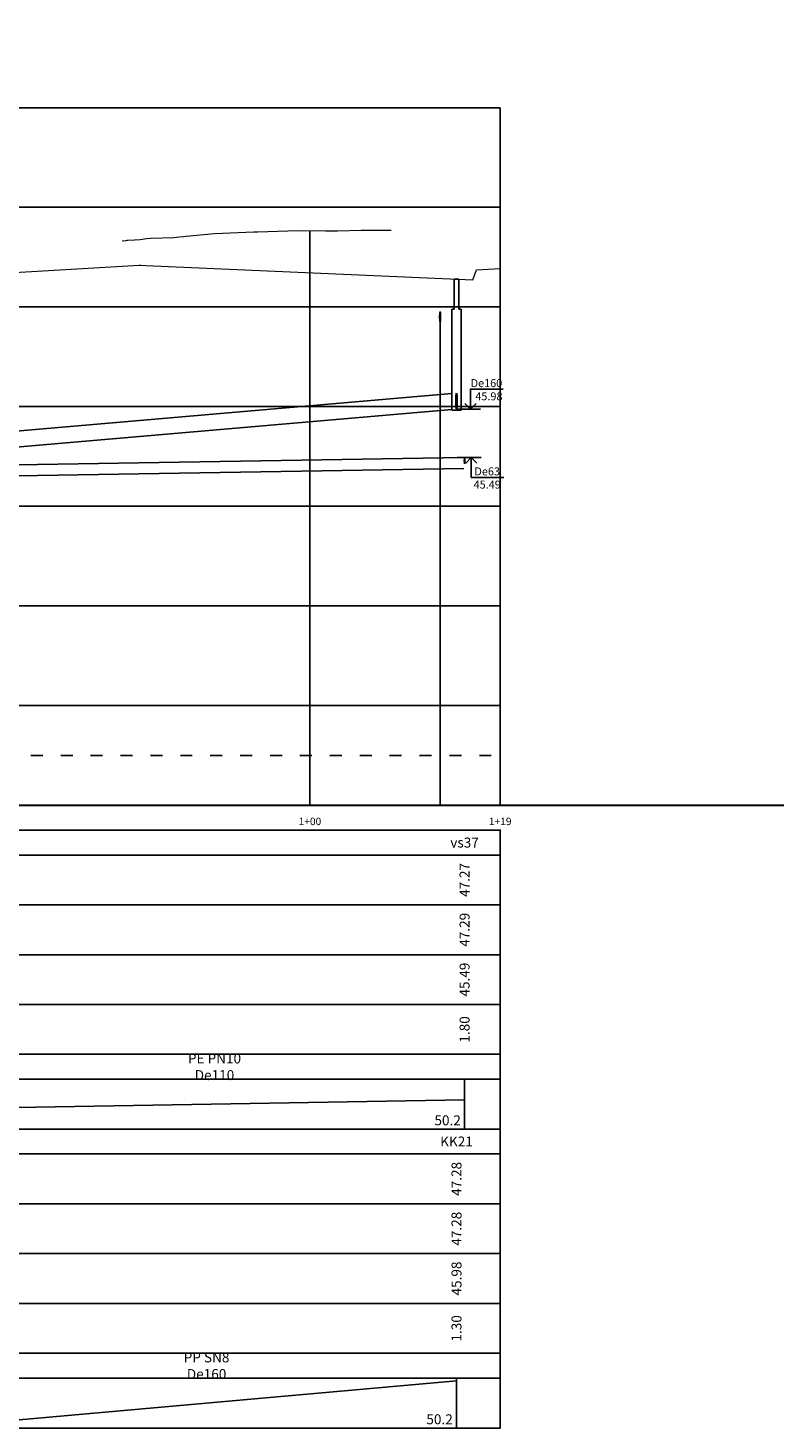
# Model space of a CAD drawing. Units: metres. Extents: x 547920 to 553443, y 6579877 to 6582252.
# Drawn here: x 551233 to 551308, y 6580739 to 6580880 of the extents above; entities that cross this region are included whole.
import ezdxf

# ---------------------------------------------------------------- set-up
doc = ezdxf.new("R2010")
doc.units = ezdxf.units.M
doc.header["$MEASUREMENT"] = 0
doc.linetypes.add('ACAD_ISO03W100', pattern=[30, 12, -18])
for name, color, linetype, lineweight in [('Pr_ABI', 2, 'Continuous', 30), ('Pr_PP_EG', 7, 'Continuous', 15), ('Pr_PP_FG', 1, 'Continuous', 15)]:
    doc.layers.add(name, color=color, linetype=linetype, lineweight=lineweight)
for name, color, linetype in [('Pr_Pikiprofiil', 7, 'Continuous'), ('VK_Pr_K_AP_ PP', 34, 'Continuous'), ('VK_Pr_Pikiprofiil', 7, 'Continuous'), ('VK_Pr_PP_ristuvad_torud', 8, 'Continuous'), ('VK_Pr_toru_kaev', 7, 'Continuous'), ('VK_Pr_V_AP_PP', 5, 'Continuous')]:
    doc.layers.add(name, color=color, linetype=linetype)
doc.styles.add('1-1000VK', font='cour.ttf', dxfattribs={"width": 0.8, "height": 1.6})
doc.styles.add('ROMANC', font='romanc.shx')
doc.linetypes.add('PR_SIDE_1', pattern='A,2.5,-1.5,["S1",ROMANC,S=1.5,R=0,X=-0.8,Y=-0.8],-3,7.5', length=14.5)

# ---------------------------------------------------------------- blocks, each defined once
blk = doc.blocks.new('*U1086')
at = {"layer": 'Pr_Pikiprofiil', "color": 7, "linetype": 'Continuous', "lineweight": -3, "extrusion": (0.9991431779956593, -0.041387315263669, 0)}
for points, elevation in [([(6598028.059180806, 0), (6598027.669938564, 0)], 278438.2501873198), ([(6598027.285249086, 0), (6598027.674491329, 0)], 278438.3600969195)]:
    blk.add_lwpolyline(points, dxfattribs=dict(at, elevation=elevation))
at = {"layer": 'Pr_Pikiprofiil', "color": 7, "linetype": 'Continuous', "lineweight": -3, "extrusion": (0.9991431779956593, 0.041387315263669, 0)}
for points, elevation in [([(6552396.140998153, 0), (6552395.75175591, 0)], 823165.7207845941), ([(6552396.136445388, 0), (6552396.525687631, 0)], 823165.8306941935)]:
    blk.add_lwpolyline(points, dxfattribs=dict(at, elevation=elevation))
at = {"layer": 'Pr_Pikiprofiil', "color": 7, "linetype": 'Continuous', "lineweight": -3, "extrusion": (0.9720710097640843, -0.2346869233174992, 0)}
for points, elevation in [([(6526431.436835364, 0), (6526431.27111571, 0)], -1008561.843571117), ([(6526430.367557254, 0), (6526430.533276905, 0)], -1008561.585415502)]:
    blk.add_lwpolyline(points, dxfattribs=dict(at, elevation=elevation))
at = {"layer": 'Pr_Pikiprofiil', "color": 7, "linetype": 'Continuous', "lineweight": -3, "extrusion": (0.9720710097640843, 0.2346869233174992, 0)}
for points, elevation in [([(6267676.754889795, 0), (6267676.589170141, 0)], 2080317.280541091), ([(6267677.492728599, 0), (6267677.658448251, 0)], 2080317.538696707)]:
    blk.add_lwpolyline(points, dxfattribs=dict(at, elevation=elevation))
blk = doc.blocks.new('III')
at = {"layer": 'VK_Pr_Pikiprofiil', "flags": 128}
for points in [[(2.933838720298112, 0), (0, 0)], [(2.392948005420864, -0.6854647479343415), (1.710196005466283, -0.002712747752666474), (1.027444005511701, -0.6854647479343415)], [(5.720485079554618, -2.44129334810257), (1.710196005466283, -2.441112747752666), (1.710196005466283, -0.002712747752666474), (1.710196005466283, -0.002712747752666474)]]:
    blk.add_lwpolyline(points, dxfattribs=at)
blk = doc.blocks.new('*U1091')
at = {"layer": 'VK_Pr_PP_ristuvad_torud', "color": 8, "linetype": 'Continuous', "lineweight": -3, "xscale": 0.819237885342393, "yscale": 0.819237885342393, "zscale": 0.819237885342393}
blk.add_blockref('III', (551276.1120624623, 6580836.431276016), dxfattribs=at)
at = {"layer": 'VK_Pr_PP_ristuvad_torud', "color": 8, "linetype": 'Continuous', "lineweight": -3, "char_height": 0.8, "style": '1-1000VK'}
for s, insert, attachment_point in [('{\\fTimes New Roman|b0|i0|c186|p18;De63}', (551279.1120624623, 6580835.031276016), 5), ('{\\fTimes New Roman|b0|i0|c0|p18;\\P45.49}', (551279.1120624623, 6580833.306276016), 8)]:
    blk.add_mtext(s, dxfattribs=dict(at, insert=insert, attachment_point=attachment_point))
blk = doc.blocks.new('II')
at = {"layer": 'VK_Pr_Pikiprofiil', "flags": 128}
for points in [[(5.720485079554618, 2.435867852597237), (1.710196005466283, 2.435687252247334), (1.710196005466283, -0.002712747752666474), (1.710196005466283, -0.002712747752666474)], [(2.933838720298112, 0), (0, 0)], [(2.392948005420864, 0.6800392524290085), (1.710196005466283, -0.002712747752666474), (1.027444005511701, 0.6800392524290085)]]:
    blk.add_lwpolyline(points, dxfattribs=at)
blk = doc.blocks.new('*U1092')
at = {"layer": 'VK_Pr_PP_ristuvad_torud', "color": 8, "linetype": 'Continuous', "lineweight": -3, "xscale": 0.820149229315212, "yscale": 0.820149229315212, "zscale": 0.820149229315212}
blk.add_blockref('II', (551276.0341239403, 6580841.291276017), dxfattribs=at)
at = {"layer": 'VK_Pr_PP_ristuvad_torud', "color": 8, "linetype": 'Continuous', "lineweight": -3, "char_height": 0.8, "style": '1-1000VK'}
for s, insert, attachment_point in [('{\\fTimes New Roman|b0|i0|c186|p18;De160}', (551279.0341239403, 6580843.891276017), 5), ('{\\fTimes New Roman|b0|i0|c0|p18;\\P45.98}', (551279.2841239403, 6580842.166276017), 8)]:
    blk.add_mtext(s, dxfattribs=dict(at, insert=insert, attachment_point=attachment_point))
blk = doc.blocks.new('*U1094')
at = {"layer": 'VK_Pr_Pikiprofiil', "color": 7, "linetype": 'Continuous', "lineweight": -3}
for p, q in [((551164.8766299379, 6580739.480331526), (551193.0738822612, 6580743.582220507)), ((551193.0738822612, 6580739.815683932), (551225.8796707374, 6580743.246868101)), ((551225.8796707374, 6580739.281276016), (551276.0341239403, 6580743.781276016))]:
    blk.add_line(p, q, dxfattribs=at)
blk = doc.blocks.new('*U1095')
at = {"layer": 'VK_Pr_Pikiprofiil', "color": 7, "linetype": 'Continuous', "lineweight": -3, "char_height": 1, "attachment_point": 9, "style": '1-1000VK'}
for s, insert in [('{\\fTimes New Roman|b0|i0|c0|p18;28.2}', (551192.6988822612, 6580739.406277413)), ('{\\fTimes New Roman|b0|i0|c0|p18;32.8}', (551225.5046707374, 6580739.406277413)), ('{\\fTimes New Roman|b0|i0|c0|p18;50.2}', (551275.6591239403, 6580739.406277413))]:
    blk.add_mtext(s, dxfattribs=dict(at, insert=insert))
blk = doc.blocks.new('*U1097')
at = {"layer": 'VK_Pr_Pikiprofiil', "color": 7, "linetype": 'Continuous', "lineweight": -3, "char_height": 1, "attachment_point": 5, "style": '1-1000VK'}
for insert in [(551178.9752560996, 6580745.281277302), (551209.4767764993, 6580745.281277302), (551250.9568973389, 6580745.281277302)]:
    blk.add_mtext('{\\fTimes New Roman|b0|i0|c186|p18;P\\fTimes New Roman|b0|i0|c0|p18;P SN8 De160}', dxfattribs=dict(at, insert=insert))
blk = doc.blocks.new('*U1098')
at = {"layer": 'Pr_Pikiprofiil', "color": 7, "linetype": 'Continuous', "lineweight": -3, "char_height": 1, "attachment_point": 5, "rotation": 90, "style": '1-1000VK'}
for s, insert in [('{\\fTimes New Roman|b0|i0|c0|p18;3.93}', (551164.8766299379, 6580749.031277246)), ('{\\fTimes New Roman|b0|i0|c0|p18;1.74}', (551193.0738822612, 6580749.031277246)), ('{\\fTimes New Roman|b0|i0|c0|p18;1.77}', (551225.8796707374, 6580749.031277246)), ('{\\fTimes New Roman|b0|i0|c0|p18;1.30}', (551276.0341239403, 6580749.031277246))]:
    blk.add_mtext(s, dxfattribs=dict(at, insert=insert))
blk = doc.blocks.new('*U1099')
at = {"layer": 'VK_Pr_Pikiprofiil', "color": 7, "linetype": 'Continuous', "lineweight": -3, "char_height": 1, "attachment_point": 5, "rotation": 90, "style": '1-1000VK'}
for s, insert in [('{\\fTimes New Roman|b0|i0|c0|p18;45.54}', (551225.8796707374, 6580754.031277134)), ('{\\fTimes New Roman|b0|i0|c0|p18;45.54}', (551225.8796707374, 6580754.031277134)), ('{\\fTimes New Roman|b0|i0|c0|p18;45.10}', (551164.8766299379, 6580754.031277134)), ('{\\fTimes New Roman|b0|i0|c0|p18;45.33}', (551193.0738822612, 6580754.031277134)), ('{\\fTimes New Roman|b0|i0|c0|p18;45.33}', (551193.0738822612, 6580754.031277134)), ('{\\fTimes New Roman|b0|i0|c0|p18;45.98}', (551276.0341239403, 6580754.031277134))]:
    blk.add_mtext(s, dxfattribs=dict(at, insert=insert))
blk = doc.blocks.new('*U1100')
at = {"layer": 'VK_Pr_Pikiprofiil', "color": 7, "linetype": 'Continuous', "lineweight": -3, "char_height": 1, "attachment_point": 5, "rotation": 90, "style": '1-1000VK'}
for s, insert in [('{\\fTimes New Roman|b0|i0|c0|p18;47.38}', (551164.8766299379, 6580759.031277022)), ('{\\fTimes New Roman|b0|i0|c0|p18;47.06}', (551193.0738822612, 6580759.031277022)), ('{\\fTimes New Roman|b0|i0|c0|p18;47.31}', (551225.8796707374, 6580759.031277022)), ('{\\fTimes New Roman|b0|i0|c0|p18;47.28}', (551276.0341239403, 6580759.031277022))]:
    blk.add_mtext(s, dxfattribs=dict(at, insert=insert))
blk = doc.blocks.new('*U1101')
at = {"layer": 'Pr_Pikiprofiil', "color": 7, "linetype": 'Continuous', "lineweight": -3, "char_height": 1, "attachment_point": 5, "rotation": 90, "style": '1-1000VK'}
for s, insert in [('{\\fTimes New Roman|b0|i0|c0|p18;46.76}', (551164.8766299379, 6580764.031276911)), ('{\\fTimes New Roman|b0|i0|c0|p18;47.06}', (551193.0738822612, 6580764.031276911)), ('{\\fTimes New Roman|b0|i0|c0|p18;47.31}', (551225.8796707374, 6580764.031276911)), ('{\\fTimes New Roman|b0|i0|c0|p18;47.28}', (551276.0341239403, 6580764.031276911))]:
    blk.add_mtext(s, dxfattribs=dict(at, insert=insert))
blk = doc.blocks.new('*U1102')
at = {"layer": 'Pr_Pikiprofiil', "color": 7, "linetype": 'Continuous', "lineweight": -3, "char_height": 1, "attachment_point": 5, "style": '1-1000VK'}
for s, insert in [('{\\fTimes New Roman|b0|i0|c0|p18;KK3}', (551164.8766299379, 6580767.781276799)), ('{\\fTimes New Roman|b0|i0|c0|p18;KK29}', (551193.0738822612, 6580767.781276799)), ('{\\fTimes New Roman|b0|i0|c0|p18;KK20}', (551225.8796707374, 6580767.781276799)), ('{\\fTimes New Roman|b0|i0|c0|p18;KK21}', (551276.0341239403, 6580767.781276799))]:
    blk.add_mtext(s, dxfattribs=dict(at, insert=insert))
blk = doc.blocks.new('*U1103')
at = {"layer": 'VK_Pr_Pikiprofiil', "color": 7, "linetype": 'Continuous', "lineweight": -3}
for p, q in [((551192.9067243293, 6580769.281276016), (551226.6578207212, 6580773.781276016)), ((551165.465243526, 6580770.572554492), (551192.9067243293, 6580772.489997541)), ((551226.6578207212, 6580771.104519524), (551276.8440745177, 6580771.958032509))]:
    blk.add_line(p, q, dxfattribs=at)
blk = doc.blocks.new('*U1104')
at = {"layer": 'VK_Pr_Pikiprofiil', "color": 7, "linetype": 'Continuous', "lineweight": -3, "char_height": 1, "attachment_point": 9, "style": '1-1000VK'}
for s, insert in [('{\\fTimes New Roman|b0|i0|c0|p18;27.4}', (551192.5317243293, 6580769.406276743)), ('{\\fTimes New Roman|b0|i0|c0|p18;34.0}', (551226.2828207212, 6580769.406276743)), ('{\\fTimes New Roman|b0|i0|c0|p18;50.2}', (551276.4690745177, 6580769.406276743))]:
    blk.add_mtext(s, dxfattribs=dict(at, insert=insert))
blk = doc.blocks.new('*U1106')
at = {"layer": 'VK_Pr_Pikiprofiil', "color": 7, "linetype": 'Continuous', "lineweight": -3, "char_height": 1, "attachment_point": 5, "style": '1-1000VK'}
for insert in [(551179.1859839277, 6580775.281276631), (551209.7822725252, 6580775.281276631), (551251.7509476194, 6580775.281276631)]:
    blk.add_mtext('{\\fTimes New Roman|b0|i0|c0|p18;PE PN10 De110}', dxfattribs=dict(at, insert=insert))
blk = doc.blocks.new('*U1107')
at = {"layer": 'VK_Pr_Pikiprofiil', "color": 7, "linetype": 'Continuous', "lineweight": -3, "char_height": 1, "attachment_point": 5, "rotation": 90, "style": '1-1000VK'}
for s, insert in [('{\\fTimes New Roman|b0|i0|c0|p18;1.77}', (551165.465243526, 6580779.031276575)), ('{\\fTimes New Roman|b0|i0|c0|p18;1.96}', (551192.9067243293, 6580779.031276575)), ('{\\fTimes New Roman|b0|i0|c0|p18;1.96}', (551192.9067243293, 6580779.031276575)), ('{\\fTimes New Roman|b0|i0|c0|p18;1.92}', (551226.6578207212, 6580779.031276575)), ('{\\fTimes New Roman|b0|i0|c0|p18;1.92}', (551226.6578207212, 6580779.031276575)), ('{\\fTimes New Roman|b0|i0|c0|p18;1.80}', (551276.8440745177, 6580779.031276575))]:
    blk.add_mtext(s, dxfattribs=dict(at, insert=insert))
blk = doc.blocks.new('*U1108')
at = {"layer": 'VK_Pr_Pikiprofiil', "color": 7, "linetype": 'Continuous', "lineweight": -3, "char_height": 1, "attachment_point": 5, "rotation": 90, "style": '1-1000VK'}
for s, insert in [('{\\fTimes New Roman|b0|i0|c0|p18;45.00}', (551165.465243526, 6580784.031276464)), ('{\\fTimes New Roman|b0|i0|c0|p18;45.10}', (551192.9067243293, 6580784.031276464)), ('{\\fTimes New Roman|b0|i0|c0|p18;45.10}', (551192.9067243293, 6580784.031276464)), ('{\\fTimes New Roman|b0|i0|c0|p18;45.41}', (551226.6578207212, 6580784.031276464)), ('{\\fTimes New Roman|b0|i0|c0|p18;45.41}', (551226.6578207212, 6580784.031276464)), ('{\\fTimes New Roman|b0|i0|c0|p18;45.49}', (551276.8440745177, 6580784.031276464))]:
    blk.add_mtext(s, dxfattribs=dict(at, insert=insert))
blk = doc.blocks.new('*U1109')
at = {"layer": 'VK_Pr_Pikiprofiil', "color": 7, "linetype": 'Continuous', "lineweight": -3, "char_height": 1, "attachment_point": 5, "rotation": 90, "style": '1-1000VK'}
for s, insert in [('{\\fTimes New Roman|b0|i0|c0|p18;46.77}', (551165.465243526, 6580789.031276352)), ('{\\fTimes New Roman|b0|i0|c0|p18;47.07}', (551192.9067243293, 6580789.031276352)), ('{\\fTimes New Roman|b0|i0|c0|p18;47.33}', (551226.6578207212, 6580789.031276352)), ('{\\fTimes New Roman|b0|i0|c0|p18;47.29}', (551276.8440745177, 6580789.031276352))]:
    blk.add_mtext(s, dxfattribs=dict(at, insert=insert))
blk = doc.blocks.new('*U1110')
at = {"layer": 'Pr_Pikiprofiil', "color": 7, "linetype": 'Continuous', "lineweight": -3, "char_height": 1, "attachment_point": 5, "rotation": 90, "style": '1-1000VK'}
for s, insert in [('{\\fTimes New Roman|b0|i0|c0|p18;46.76}', (551165.465243526, 6580794.03127624)), ('{\\fTimes New Roman|b0|i0|c0|p18;47.06}', (551192.9067243293, 6580794.03127624)), ('{\\fTimes New Roman|b0|i0|c0|p18;47.32}', (551226.6578207212, 6580794.03127624)), ('{\\fTimes New Roman|b0|i0|c0|p18;47.27}', (551276.8440745177, 6580794.03127624))]:
    blk.add_mtext(s, dxfattribs=dict(at, insert=insert))
blk = doc.blocks.new('*U1111')
at = {"layer": 'VK_Pr_Pikiprofiil', "color": 7, "linetype": 'Continuous', "lineweight": -3, "char_height": 1, "attachment_point": 5, "style": '1-1000VK'}
for s, insert in [('{\\fTimes New Roman|b0|i0|c0|p18;vs14}', (551165.465243526, 6580797.781276128)), ('{\\fTimes New Roman|b0|i0|c0|p18;vs11}', (551192.9067243293, 6580797.781276128)), ('{\\fTimes New Roman|b0|i0|c0|p18;vs42}', (551226.6578207212, 6580797.781276128)), ('{\\fTimes New Roman|b0|i0|c0|p18;vs37}', (551276.8440745177, 6580797.781276128))]:
    blk.add_mtext(s, dxfattribs=dict(at, insert=insert))
blk = doc.blocks.new('*U1112')
at = {"layer": 'VK_Pr_V_AP_PP', "color": 5, "linetype": 'Continuous', "lineweight": -3}
for p, q in [((551276.8218006542, 6580836.339014652), (551276.8125745178, 6580836.116276016)), ((551276.8125745177, 6580836.116276016), (551276.821800654, 6580835.893537381)), ((551276.8440745177, 6580836.431276017), (551276.8218006542, 6580836.339014653)), ((551276.8218006542, 6580835.893537381), (551276.8440745177, 6580835.801276017)), ((551276.8663483813, 6580836.339014652), (551276.8440745177, 6580836.431276016)), ((551276.8440745177, 6580835.801276016), (551276.8663483813, 6580835.89353738)), ((551276.8755745178, 6580836.116276016), (551276.8663483814, 6580836.339014652)), ((551276.8663483813, 6580835.893537381), (551276.8755745176, 6580836.116276016))]:
    blk.add_line(p, q, dxfattribs=at)
blk = doc.blocks.new('*U1113')
at = {"layer": 'VK_Pr_V_AP_PP', "color": 5, "linetype": 'Continuous', "lineweight": -3}
for p, q in [((551226.7228207211, 6580835.587126311), (551276.7790745178, 6580836.430181276)), ((551226.7228207211, 6580834.487126311), (551276.7790745178, 6580835.330181276))]:
    blk.add_line(p, q, dxfattribs=at)
blk = doc.blocks.new('*U1119')
at = {"layer": 'VK_Pr_K_AP_ PP', "color": 34, "linetype": 'Continuous', "lineweight": -3}
for p, q in [((551226.1396707374, 6580838.581818041), (551275.5741239403, 6580842.849988189)), ((551226.1396707374, 6580836.981818042), (551275.5741239403, 6580841.249988189))]:
    blk.add_line(p, q, dxfattribs=at)
blk = doc.blocks.new('*U1120')
at = {"layer": 'VK_Pr_K_AP_ PP', "color": 34, "linetype": 'Continuous', "lineweight": -3}
for p, q in [((551276.2841239403, 6580854.307311214), (551275.7841239403, 6580854.307311214)), ((551275.7841239403, 6580854.307311214), (551275.7841239403, 6580851.307311214)), ((551276.2841239403, 6580851.307311214), (551276.2841239403, 6580854.307311214)), ((551275.5741239403, 6580851.307311214), (551275.5741239403, 6580841.189711213)), ((551275.7841239403, 6580851.307311214), (551275.5741239403, 6580851.307311214)), ((551276.4941239402, 6580851.307311214), (551276.2841239403, 6580851.307311214)), ((551276.4941239402, 6580841.189711214), (551276.4941239402, 6580851.307311215)), ((551276.0341239403, 6580842.891276017), (551275.9775553978, 6580842.656961442)), ((551276.0906924828, 6580842.656961442), (551276.0341239403, 6580842.891276017)), ((551275.9775553978, 6580842.656961442), (551275.9541239403, 6580842.091276017)), ((551275.9541239403, 6580842.091276017), (551275.9775553978, 6580841.525590592)), ((551275.9775553978, 6580841.525590592), (551276.0341239403, 6580841.291276017)), ((551276.0341239403, 6580841.291276017), (551276.0906924828, 6580841.525590592)), ((551276.1141239402, 6580842.091276017), (551276.0906924828, 6580842.656961442)), ((551276.0906924828, 6580841.525590592), (551276.1141239402, 6580842.091276017)), ((551275.5741239403, 6580841.189711214), (551276.4941239404, 6580841.189711214))]:
    blk.add_line(p, q, dxfattribs=at)
blk = doc.blocks.new('*U1121')
at = {"layer": 'Pr_PP_FG', "color": 1, "linetype": 'Continuous', "lineweight": 15, "ltscale": 2}
for p, q in [((551243.0456570997, 6580858.233654881), (551243.717998147, 6580858.258515099)), ((551243.717998147, 6580858.258515099), (551244.2815651271, 6580858.31900995)), ((551244.2815651271, 6580858.31900995), (551244.9173397151, 6580858.387255767)), ((551244.9173397151, 6580858.387255767), (551245.3346921863, 6580858.432055546)), ((551245.3346921863, 6580858.432055546), (551245.3587522601, 6580858.434638222)), ((551245.3587522601, 6580858.434638222), (551245.3683299797, 6580858.435666321)), ((551245.3683299797, 6580858.435666321), (551247.6747907067, 6580858.520356897)), ((551247.6747907067, 6580858.520356897), (551248.2081352528, 6580858.571826401)), ((551248.2081352528, 6580858.571826401), (551248.6425970554, 6580858.613753394)), ((551248.6425970554, 6580858.613753394), (551248.8923403937, 6580858.637854449)), ((551248.8923403937, 6580858.637854449), (551248.9119188949, 6580858.639743838)), ((551248.9119188949, 6580858.639743838), (551251.7436292627, 6580858.918072715)), ((551251.7436292627, 6580858.918072715), (551255.6837805741, 6580859.060561825)), ((551255.6837805741, 6580859.060561825), (551256.1028743467, 6580859.075852768)), ((551256.1028743467, 6580859.075852768), (551260.11724232, 6580859.221045419)), ((551260.11724232, 6580859.221045419), (551262.8894145638, 6580859.170077733)), ((551262.8894145638, 6580859.170077733), (551263.0838294441, 6580859.169412258)), ((551263.0838294441, 6580859.169412258), (551263.4783855136, 6580859.16806171)), ((551263.4783855136, 6580859.16806171), (551264.0270726605, 6580859.166183577)), ((551264.0270726605, 6580859.166183577), (551264.0709847063, 6580859.166033268)), ((551264.0709847063, 6580859.166033268), (551264.0862381521, 6580859.165981056)), ((551264.0862381521, 6580859.165981056), (551266.4777630012, 6580859.253561869)), ((551266.4777630012, 6580859.253561869), (551266.8173724983, 6580859.248426499)), ((551266.8173724983, 6580859.248426499), (551267.3781248953, 6580859.239947137)), ((551267.3781248953, 6580859.239947137), (551267.9913028714, 6580859.23067503)), ((551267.9913028714, 6580859.23067503), (551268.0556825922, 6580859.229701518)), ((551268.0556825922, 6580859.229701518), (551268.7001616864, 6580859.253423962)), ((551268.7001616864, 6580859.253423962), (551268.7881884357, 6580859.252662797)), ((551268.7881884357, 6580859.252662797), (551269.4901085682, 6580859.246593304)), ((551161.3268321042, 6580856.454480683), (551164.3371536635, 6580857.191152722)), ((551164.3371536635, 6580857.191152722), (551164.5676228033, 6580857.098260768)), ((551164.5676228033, 6580857.098260768), (551164.5880137939, 6580857.090042058)), ((551164.5880137939, 6580857.090042058), (551164.5898077274, 6580857.102667781)), ((551164.5898077274, 6580857.102667781), (551164.6099336101, 6580857.244313941)), ((551164.6099336101, 6580857.244313941), (551165.6479050504, 6580850.076148779)), ((551242.4947726013, 6580858.181198157), (551242.8818902338, 6580858.218060554)), ((551242.8818902338, 6580858.218060554), (551243.005322222, 6580858.229814084)), ((551243.005322222, 6580858.229814084), (551243.0456570997, 6580858.233654881)), ((551165.6479050504, 6580850.076148779), (551165.7758305119, 6580849.193156269))]:
    blk.add_line(p, q, dxfattribs=at)
blk = doc.blocks.new('*U1122')
at = {"layer": 'Pr_PP_EG', "color": 7, "linetype": 'Continuous', "lineweight": 15, "ltscale": 2}
for p, q in [((551214.9638281422, 6580854.028910022), (551244.1822268291, 6580855.71845521)), ((551244.1822268291, 6580855.71845521), (551244.3949789861, 6580855.733015792)), ((551244.3949789861, 6580855.733015792), (551244.853646115, 6580855.690876052)), ((551244.853646115, 6580855.690876052), (551277.6609829586, 6580854.244953783)), ((551277.6609829586, 6580854.244953783), (551278.0387071158, 6580855.250418005)), ((551278.0387071158, 6580855.250418005), (551280.4175728033, 6580855.408222161)), ((551195.1255646423, 6580852.333614494), (551214.9638281422, 6580854.028910022)), ((551177.7553993542, 6580850.6845754), (551186.1079797023, 6580851.369054276)), ((551186.1079797023, 6580851.369054276), (551193.0885010863, 6580852.165210538)), ((551193.0885010863, 6580852.165210538), (551195.1255646423, 6580852.333614494)), ((551166.190817737, 6580849.224493734), (551177.7553993542, 6580850.6845754)), ((551161.3268321042, 6580848.857193347), (551166.190817737, 6580849.224493734))]:
    blk.add_line(p, q, dxfattribs=at)
blk = doc.blocks.new('*U1304')
at = {"layer": 'Pr_PP_EG', "color": 7, "linetype": 'Continuous', "lineweight": -3}
for points in [[(-2.5, -10), (-2.5, -5), (-20, -5), (-20, -10)], [(0, -10), (119.0907406990882, -10), (119.0907406990882, -5), (0, -5)], [(-2.5, -40), (-2.5, -35), (-20, -35), (-20, -40)], [(0, -40), (119.0907406990882, -40), (119.0907406990882, -35), (0, -35)]]:
    blk.add_3dface(points, dxfattribs=at)
at = {"layer": 'VK_Pr_Pikiprofiil', "color": 9, "linetype": 'Continuous', "lineweight": -3}
for p, q in [((0, 70), (119.0907406990882, 70)), ((119.0907406990882, 0), (119.0907406990882, 70)), ((0, 60), (119.0907406990882, 60)), ((100, 0), (100, 57.66753052733839)), ((0, 0), (0, 54.92320466693491)), ((0, 50), (119.0907406990882, 50)), ((0, 40), (119.0907406990882, 40)), ((0, 30), (119.0907406990882, 30)), ((0, 20), (119.0907406990882, 20)), ((0, 10), (119.0907406990882, 10)), ((0, 0), (119.0907406990882, 0))]:
    blk.add_line(p, q, dxfattribs=at)
at = {"layer": 'VK_Pr_Pikiprofiil', "color": 8, "linetype": 'Continuous', "lineweight": -3}
for q in [(0, 70), (119.0907406990882, 0)]:
    blk.add_line((0, 0), q, dxfattribs=at)
at = {"layer": 'VK_Pr_Pikiprofiil', "color": 9, "linetype": 'ACAD_ISO03W100', "lineweight": -3, "ltscale": 0.1}
blk.add_line((0, 5), (119.0907406990882, 5), dxfattribs=at)
at = {"layer": 'VK_Pr_Pikiprofiil', "color": 7, "linetype": 'Continuous', "lineweight": -3}
for p, q in [((-20, -32.5), (-10, -27.5)), ((-20, -32.5), (-10, -27.5)), ((-20, -32.5), (-10, -27.5)), ((4.138411421794444, -32.5), (4.138411421794444, -27.5)), ((4.138411421794444, -32.5), (4.138411421794444, -27.5)), ((4.138411421794444, -32.5), (4.138411421794444, -27.5)), ((31.57989222509786, -32.5), (31.57989222509786, -27.5)), ((31.57989222509786, -32.5), (31.57989222509786, -27.5)), ((31.57989222509786, -32.5), (31.57989222509786, -27.5)), ((31.57989222509786, -32.5), (31.57989222509786, -27.5)), ((31.57989222509786, -32.5), (31.57989222509786, -27.5)), ((31.57989222509786, -32.5), (31.57989222509786, -27.5)), ((65.33098861691542, -32.5), (65.33098861691542, -27.5)), ((65.33098861691542, -32.5), (65.33098861691542, -27.5)), ((65.33098861691542, -32.5), (65.33098861691542, -27.5)), ((65.33098861691542, -32.5), (65.33098861691542, -27.5)), ((65.33098861691542, -32.5), (65.33098861691542, -27.5)), ((65.33098861691542, -32.5), (65.33098861691542, -27.5)), ((115.5172424134798, -32.5), (115.5172424134798, -27.5)), ((115.5172424134798, -32.5), (115.5172424134798, -27.5)), ((115.5172424134798, -32.5), (115.5172424134798, -27.5)), ((-20, -62.5), (-10, -57.5)), ((-20, -62.5), (-10, -57.5)), ((-20, -62.5), (-10, -57.5)), ((3.549797833664343, -62.5), (3.549797833664343, -57.5)), ((3.549797833664343, -62.5), (3.549797833664343, -57.5)), ((3.549797833664343, -62.5), (3.549797833664343, -57.5)), ((31.74705015693326, -62.5), (31.74705015693326, -57.5)), ((31.74705015693326, -62.5), (31.74705015693326, -57.5)), ((31.74705015693326, -62.5), (31.74705015693326, -57.5)), ((31.74705015693326, -62.5), (31.74705015693326, -57.5)), ((31.74705015693326, -62.5), (31.74705015693326, -57.5)), ((31.74705015693326, -62.5), (31.74705015693326, -57.5)), ((64.55283863318618, -62.5), (64.55283863318618, -57.5)), ((64.55283863318618, -62.5), (64.55283863318618, -57.5)), ((64.55283863318618, -62.5), (64.55283863318618, -57.5)), ((64.55283863318618, -62.5), (64.55283863318618, -57.5)), ((64.55283863318618, -62.5), (64.55283863318618, -57.5)), ((64.55283863318618, -62.5), (64.55283863318618, -57.5)), ((114.7072918360354, -62.5), (114.7072918360354, -57.5)), ((114.7072918360354, -62.5), (114.7072918360354, -57.5)), ((114.7072918360354, -62.5), (114.7072918360354, -57.5))]:
    blk.add_line(p, q, dxfattribs=at)
for points in [[(-20, -32.5), (-20, -2.5), (-22.5, -2.5), (-22.5, -32.5)], [(-2.5, -5), (-2.5, -2.5), (-20, -2.5), (-20, -5)], [(0, -5), (119.0907406990882, -5), (119.0907406990882, -2.5), (0, -2.5)], [(0, -32.5), (119.0907406990882, -32.5), (119.0907406990882, -2.5), (0, -2.5)], [(-2.5, -15), (-2.5, -10), (-20, -10), (-20, -15)], [(0, -15), (119.0907406990882, -15), (119.0907406990882, -10), (0, -10)], [(-2.5, -20), (-2.5, -15), (-20, -15), (-20, -20)], [(0, -20), (119.0907406990882, -20), (119.0907406990882, -15), (0, -15)], [(-2.5, -25), (-2.5, -20), (-20, -20), (-20, -25)], [(0, -25), (119.0907406990882, -25), (119.0907406990882, -20), (0, -20)], [(-2.5, -27.5), (-2.5, -25), (-20, -25), (-20, -27.5)], [(0, -27.5), (119.0907406990882, -27.5), (119.0907406990882, -25), (0, -25)], [(-2.5, -32.5), (-2.5, -27.5), (-20, -27.5), (-20, -32.5)], [(-2.5, -32.5), (-2.5, -27.5), (-20, -27.5), (-20, -32.5)], [(-2.5, -32.5), (-2.5, -27.5), (-20, -27.5), (-20, -32.5)], [(0, -32.5), (119.0907406990882, -32.5), (119.0907406990882, -27.5), (0, -27.5)], [(0, -32.5), (119.0907406990882, -32.5), (119.0907406990882, -27.5), (0, -27.5)], [(0, -32.5), (119.0907406990882, -32.5), (119.0907406990882, -27.5), (0, -27.5)], [(-20, -62.5), (-20, -32.5), (-22.5, -32.5), (-22.5, -62.5)], [(-2.5, -35), (-2.5, -32.5), (-20, -32.5), (-20, -35)], [(0, -35), (119.0907406990882, -35), (119.0907406990882, -32.5), (0, -32.5)], [(0, -62.5), (119.0907406990882, -62.5), (119.0907406990882, -32.5), (0, -32.5)], [(-2.5, -45), (-2.5, -40), (-20, -40), (-20, -45)], [(0, -45), (119.0907406990882, -45), (119.0907406990882, -40), (0, -40)], [(-2.5, -50), (-2.5, -45), (-20, -45), (-20, -50)], [(0, -50), (119.0907406990882, -50), (119.0907406990882, -45), (0, -45)], [(-2.5, -55), (-2.5, -50), (-20, -50), (-20, -55)], [(0, -55), (119.0907406990882, -55), (119.0907406990882, -50), (0, -50)], [(-2.5, -57.5), (-2.5, -55), (-20, -55), (-20, -57.5)], [(0, -57.5), (119.0907406990882, -57.5), (119.0907406990882, -55), (0, -55)], [(-2.5, -62.5), (-2.5, -57.5), (-20, -57.5), (-20, -62.5)], [(-2.5, -62.5), (-2.5, -57.5), (-20, -57.5), (-20, -62.5)], [(-2.5, -62.5), (-2.5, -57.5), (-20, -57.5), (-20, -62.5)], [(0, -62.5), (119.0907406990882, -62.5), (119.0907406990882, -57.5), (0, -57.5)], [(0, -62.5), (119.0907406990882, -62.5), (119.0907406990882, -57.5), (0, -57.5)], [(0, -62.5), (119.0907406990882, -62.5), (119.0907406990882, -57.5), (0, -57.5)]]:
    blk.add_3dface(points, dxfattribs=at)
at = {"layer": 'VK_Pr_Pikiprofiil', "color": 7, "linetype": 'Continuous', "lineweight": -3, "style": '1-1000VK'}
for s, insert, char_height, attachment_point in [('PIKIPROFIIL \\PKanal-3', (59.5453703495441, 75), 1, 8), ('49.00', (-1.25, 70), 1, 6), ('48.00', (-1.25, 60), 1, 6), ('47.00', (-1.25, 50), 1, 6), ('46.00', (-1.25, 40), 1, 6), ('45.00', (-1.25, 30), 1, 6), ('44.00', (-1.25, 20), 1, 6), ('43.00', (-1.25, 10), 1, 6), ('42.50', (-1.25, 5), 0.375, 6), ('42.00', (-1.25, 0), 1, 6), ('0+00', (0, -1.25), 0.75, 2), ('1+00', (100, -1.25), 0.75, 2), ('1+19', (119.0907406990882, -1.25), 0.75, 2), ('{\\fTimes New Roman|b0|i0|c0|p18;PUNKTI NR.}', (-11.25, -3.75), 1, 5), ('{\\fTimes New Roman|b0|i0|c186|p18;OLEMASOLEVA\\PMAAPINNA KÕRGUS}', (-11.25, -7.5), 1, 5), ('{\\fTimes New Roman|b0|i0|c186|p18;PROJEKTEERITUD MAAPINNA\\P\\fTimes New Roman|b0|i0|c0|p18;KÕRGUS        }', (-11.25, -12.5), 1, 5), ('{\\fTimes New Roman|b0|i0|c0|p18;TORU LAE KÕRGUS\\P(mABS)}', (-11.25, -17.5), 1, 5), ('{\\fTimes New Roman|b0|i0|c0|p18;TORU LAE\\PSÜGAVUS (m)}', (-11.25, -22.5), 1, 5), ('{\\fTimes New Roman|b0|i0|c0|p18;TORU PARAMEETRID}', (-11.25, -26.25), 1, 5), ('{\\fTimes New Roman|b0|i0|c0|p18;LANG  i\\P\\P      }', (-17.82354001444764, -30), 1, 4), ('{\\fTimes New Roman|b0|i0|c0|p18;LANG  i\\P\\P      }', (-17.82354001444764, -30), 1, 4), ('{\\fTimes New Roman|b0|i0|c0|p18;LANG  i\\P\\P      }', (-17.82354001444764, -30), 1, 4), ('{\\fTimes New Roman|b0|i0|c0|p18;VAHEKAUGUS (m)}', (-2.625, -31.625), 1, 9), ('{\\fTimes New Roman|b0|i0|c0|p18;  VAHEKAUGUS (m)}', (-2.625, -31.625), 1, 9), ('{\\fTimes New Roman|b0|i0|c0|p18;  VAHEKAUGUS (m)}', (-2.625, -31.625), 1, 9), ('{\\fTimes New Roman|b0|i0|c0|p18;KAEVU NR.}', (-11.25, -33.75), 1, 5), ('{\\fTimes New Roman|b0|i0|c186|p18;OLEMASOLEVA\\PMAAPINNA KÕRGUS}', (-11.25, -37.5), 1, 5), ('{\\fTimes New Roman|b0|i0|c0|p18;KAEVU KAANE\\PKÕRGUS        }', (-11.25, -42.5), 1, 5), ('{\\fTimes New Roman|b0|i0|c0|p18;TORU PÕHJA KÕRGUS\\P(mABS)}', (-11.25, -47.5), 1, 5), ('{\\fTimes New Roman|b0|i0|c0|p18;TORU PÕHJA\\PSÜGAVUS (m)}', (-11.25, -52.5), 1, 5), ('{\\fTimes New Roman|b0|i0|c0|p18;TORU PARAMEETRID}', (-11.25, -56.25), 1, 5), ('{\\fTimes New Roman|b0|i0|c0|p18;LANG  i\\P\\P      }', (-17.82354001444764, -60), 1, 4), ('{\\fTimes New Roman|b0|i0|c0|p18;LANG  i\\P\\P      }', (-17.82354001444764, -60), 1, 4), ('{\\fTimes New Roman|b0|i0|c0|p18;LANG  i\\P\\P      }', (-17.82354001444764, -60), 1, 4), ('{\\fTimes New Roman|b0|i0|c0|p18;VAHEKAUGUS (m)}', (-2.625, -61.625), 1, 9), ('{\\fTimes New Roman|b0|i0|c0|p18;  VAHEKAUGUS (m)}', (-2.625, -61.625), 1, 9), ('{\\fTimes New Roman|b0|i0|c0|p18;  VAHEKAUGUS (m)}', (-2.625, -61.625), 1, 9)]:
    blk.add_mtext(s, dxfattribs=dict(at, insert=insert, char_height=char_height, attachment_point=attachment_point))
at = {"layer": 'VK_Pr_Pikiprofiil', "color": 7, "linetype": 'Continuous', "lineweight": -3, "char_height": 1, "attachment_point": 5, "rotation": 90, "style": '1-1000VK'}
for s, insert in [('{\\fTimes New Roman|b0|i0|c0|p18;VEETORU}', (-21.25, -17.5)), ('{\\fTimes New Roman|b0|i0|c0|p18;OLMEKANALISATSIOONITORU}', (-21.25, -47.5))]:
    blk.add_mtext(s, dxfattribs=dict(at, insert=insert))

msp = doc.modelspace()

# ---------------------------------------------------------------- linework, layer by layer
at = {"layer": 'Pr_ABI'}
msp.add_line((551161.3268321042, 6580801.531276016), (551815.4765642812, 6580801.531276016), dxfattribs=at)
at = {"layer": 'Pr_Pikiprofiil', "color": 104, "linetype": 'PR_SIDE_1', "ltscale": 0.5}
msp.add_line((551274.3844637945, 6580849.973003744), (551274.3844637945, 6580801.531276016), dxfattribs=at)

# ---------------------------------------------------------------- block references
at = {"layer": 'Pr_Pikiprofiil', "color": 7, "linetype": 'Continuous', "lineweight": -3}
for name, p in [('*U1304', (551161.3268321042, 6580801.531276016)), ('*U1121', (0, 0)), ('*U1122', (0, 0)), ('*U1092', (0, 0)), ('*U1091', (0, 0)), ('*U1111', (0, 0)), ('*U1110', (0, 0)), ('*U1109', (0, 0)), ('*U1108', (0, 0)), ('*U1107', (0, 0)), ('*U1106', (0, 0)), ('*U1103', (0, 0)), ('*U1104', (0, 0)), ('*U1102', (0, 0)), ('*U1101', (0, 0)), ('*U1100', (0, 0)), ('*U1099', (0, 0)), ('*U1098', (0, 0)), ('*U1097', (0, 0)), ('*U1094', (0, 0)), ('*U1095', (0, 0))]:
    msp.add_blockref(name, p, dxfattribs=at)
at = {"layer": 'VK_Pr_toru_kaev', "color": 7, "linetype": 'Continuous', "lineweight": -3}
for name in ['*U1120', '*U1086', '*U1119', '*U1113', '*U1112']:
    msp.add_blockref(name, (0, 0), dxfattribs=at)

doc.saveas('drawing.dxf')
